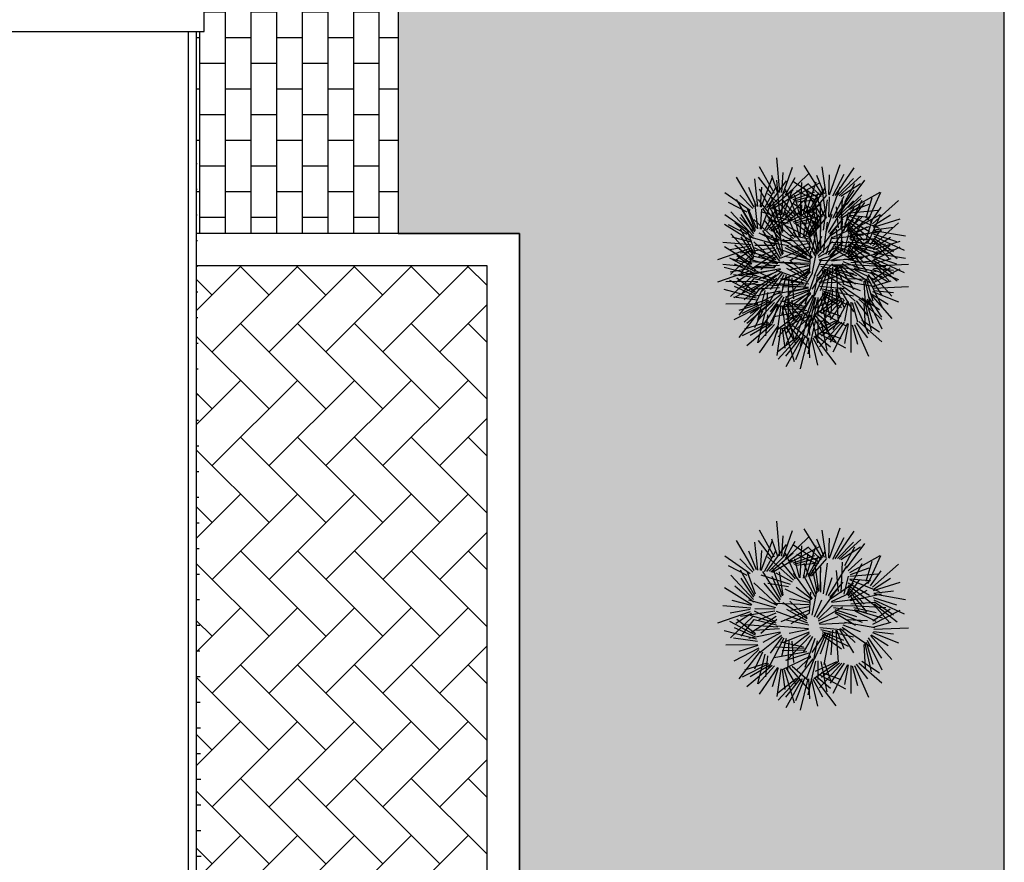
# Model space of a CAD drawing. Units: millimetres. Extents: x 124 to 230, y 139 to 224.
# Drawn here: x 162 to 164, y 201 to 203 of the extents above; entities that cross this region are included whole.
import ezdxf

# ---------------------------------------------------------------- set-up
doc = ezdxf.new("R2010")
doc.units = ezdxf.units.MM
for name, color, linetype in [('PAVIMENTAZIONI - flooring', 250, 'Continuous'), ('PROIEZIONI - projections', 145, 'Continuous'), ('TRATTEGGI_copertura', 35, 'Continuous'), ('VERDE_giardino', 104, 'Continuous')]:
    doc.layers.add(name, color=color, linetype=linetype)

msp = doc.modelspace()

# ---------------------------------------------------------------- hatches: boundary and pattern name
at = {"layer": 'PAVIMENTAZIONI - flooring', "linetype": 'Continuous', "lineweight": -3, "ltscale": 0.25}
h = msp.add_hatch(dxfattribs=at)
h.set_pattern_fill('BRICK', color=256, scale=0.01, angle=90, style=0)
h.set_pattern_definition([(90, (-158.41483, 10.47143), (-0.0635, 4e-18), []), (180, (-158.41483, 10.47143), (-2e-17, -0.127), [0.0635, -0.0635]), (180, (-158.41483, 10.53493), (-2e-17, -0.127), [-0.0635, 0.0635])])
h.paths.add_polyline_path([(158.9502, 206.7748), (158.3928, 206.7748), (158.3928, 202.7748), (162.3351, 202.7748), (162.3351, 202.5748), (162.3151, 202.5748), (162.3151, 202.0748), (162.8151, 202.0748), (162.8151, 203.4748), (158.9502, 203.4748)])
at = {"layer": 'PAVIMENTAZIONI - flooring', "lineweight": -3}
h = msp.add_hatch(dxfattribs=at)
h.set_pattern_fill('AR-HBONE', color=252, scale=0.00098, angle=90, style=0)
h.paths.add_polyline_path([(163.0351, 201.9948), (162.3151, 201.9948), (162.3151, 198.3948), (163.0351, 198.3948)])
at = {"layer": 'TRATTEGGI_copertura', "lineweight": -3}
h = msp.add_hatch(dxfattribs=at)
h.set_pattern_fill('ANSI31', color=256, scale=0.02, angle=45, style=0)
h.paths.add_polyline_path([(154.215, 200.8248), (155.015, 200.8248), (155.015, 199.8248), (154.215, 199.8248)], flags=16)
h.paths.add_polyline_path([(157.2401, 199.8248), (156.4401, 199.8248), (156.4401, 200.8248), (157.2401, 200.8248)], flags=16)
edge = h.paths.add_edge_path()
edge.add_line((147.7151, 197.4748), (161.8151, 197.4748))
edge.add_line((161.8151, 197.4748), (162.3151, 197.4748))
edge.add_line((162.2951, 202.5748), (162.2951, 197.4748))
edge.add_line((147.6951, 202.5748), (162.3351, 202.5748))
edge.add_line((147.7151, 202.5748), (147.7151, 197.4748))
h = msp.add_hatch(dxfattribs=at)
h.set_pattern_fill('ANSI31', color=256, scale=0.02, angle=315, style=0)
edge = h.paths.add_edge_path()
edge.add_line((160.0817, 192.1748), (160.0817, 190.2081))
edge.add_line((162.3751, 187.9201), (160.0817, 190.2081))
edge.add_line((162.3751, 192.4748), (162.3751, 187.9201))
edge.add_line((157.3953, 192.1748), (161.9651, 192.1748))
edge.add_line((161.9651, 192.3748), (161.9651, 192.1748))
edge.add_line((161.9351, 192.4548), (162.3751, 192.4548))
edge.add_line((162.3151, 202.5748), (162.3151, 198.3148))
at = {"layer": 'VERDE_giardino', "linetype": 'Continuous', "lineweight": -3, "ltscale": 0.25}
h = msp.add_hatch(color=254, dxfattribs=at)
h.paths.add_polyline_path([(161.6208, 205.4583), (161.6285, 205.4565), (161.6332, 205.4586)], flags=16)
h.paths.add_polyline_path([(161.2363, 204.5215), (161.2312, 204.5409), (161.2317, 204.5225)], flags=16)
h.paths.add_polyline_path([(161.2589, 206.1107), (161.2608, 206.1063), (161.2613, 206.1072)], flags=16)
h.paths.add_polyline_path([(161.6677, 206.1091), (161.6649, 206.1012), (161.6647, 206.1083)], flags=16)
h.paths.add_polyline_path([(160.6162, 206.1173), (160.6208, 205.887), (160.5981, 205.7401), (160.6917, 205.5529), (160.6208, 205.2985), (160.3099, 205.0552), (160.2587, 204.8601), (160.2503, 204.698), (160.3268, 204.5325), (160.8751, 204.4506), (160.8774, 204.4528), (160.9504, 204.2276), (160.9102, 204.1558), (160.8739, 204.2113), (160.9265, 204.3014), (160.8783, 204.4501), (160.312, 204.5348), (160.3113, 204.5331), (160.1, 204.6762), (160.0837, 204.6724), (160.0816, 204.6887), (160.1, 204.6762), (160.251, 204.711), (160.2587, 204.8601), (160.3104, 205.057), (160.3121, 205.0569), (160.6208, 205.2985), (160.6917, 205.5529), (160.5981, 205.7401), (160.6208, 205.887), (160.6164, 206.1063), (160.6152, 206.108)], flags=16)
h.paths.add_polyline_path([(164.3151, 210.7147), (158.3928, 210.7147), (158.3928, 206.7748), (158.9502, 206.7748), (158.9502, 203.4748), (162.8151, 203.4748), (162.8151, 202.0748), (163.1151, 202.0748), (163.1151, 198.3148), (162.8151, 198.3148), (162.8151, 192.4773), (164.3151, 192.4773)])

# ---------------------------------------------------------------- linework, layer by layer
at = {"layer": 'PROIEZIONI - projections', "linetype": 'Continuous', "lineweight": -3, "ltscale": 0.25}
for p, q in [((164.3151, 192.6773), (164.3151, 210.7147)), ((162.8151, 203.4748), (162.8151, 202.0748)), ((162.3351, 202.5748), (162.3351, 202.7748)), ((147.6951, 202.5748), (162.3351, 202.5748)), ((162.2951, 202.5748), (162.2951, 197.4748)), ((162.3151, 202.5748), (162.3151, 198.3148)), ((162.8151, 202.0748), (162.3151, 202.0748)), ((163.1151, 198.3148), (163.1151, 202.0748)), ((163.0351, 201.9948), (162.3151, 201.9948)), ((163.0351, 198.3948), (163.0351, 201.9948))]:
    msp.add_line(p, q, dxfattribs=at)
at = {"layer": 'PROIEZIONI - projections', "lineweight": -3}
msp.add_line((163.1151, 202.0748), (162.8151, 202.0748), dxfattribs=at)
at = {"layer": 'PROIEZIONI - projections', "linetype": 'Continuous', "lineweight": -3, "ltscale": 0.25}
for points in [[(158.3928, 210.7147), (158.3928, 206.7748), (158.9502, 206.7748), (158.9502, 203.4748), (162.8151, 203.4748), (162.8151, 202.0748)], [(162.8151, 202.0748), (163.1151, 202.0748), (163.1151, 198.3148), (162.8151, 198.3148), (162.8151, 192.4773), (164.3151, 192.4773), (164.3151, 210.7147)]]:
    msp.add_lwpolyline(points, dxfattribs=at)
at = {"layer": 'VERDE_giardino'}
for p, q in [((163.7464, 202.1734), (163.709, 202.2396)), ((163.7594, 202.1763), (163.7517, 202.2621)), ((163.7678, 202.1733), (163.7905, 202.2388)), ((163.8652, 202.1702), (163.8194, 202.2431)), ((163.874, 202.1713), (163.8646, 202.24)), ((163.8825, 202.1706), (163.9086, 202.2457)), ((163.6962, 202.1401), (163.6523, 202.2142)), ((163.7134, 202.1401), (163.7416, 202.2144)), ((163.7543, 202.1744), (163.7397, 202.218)), ((163.7648, 202.1757), (163.7681, 202.2254)), ((163.775, 202.1689), (163.8323, 202.2239)), ((163.8704, 202.172), (163.8507, 202.2179)), ((163.8806, 202.171), (163.8827, 202.2202)), ((163.8906, 202.1681), (163.9183, 202.2218)), ((163.8964, 202.1688), (163.9432, 202.237)), ((163.9067, 202.1678), (163.9602, 202.2164)), ((163.705, 202.141), (163.6974, 202.2099)), ((163.7385, 202.1725), (163.7068, 202.214)), ((163.7116, 202.1405), (163.7149, 202.1896)), ((163.7215, 202.1373), (163.7506, 202.1903)), ((163.7274, 202.1379), (163.7759, 202.2048)), ((163.7594, 202.1211), (163.7517, 202.2069)), ((163.7735, 202.17), (163.7977, 202.213)), ((163.7811, 202.1629), (163.8301, 202.1983)), ((163.7866, 202.161), (163.8592, 202.2005)), ((163.855, 202.1617), (163.7916, 202.2037)), ((163.8099, 202.1216), (163.8141, 202.2009)), ((163.8238, 202.1238), (163.8498, 202.2022)), ((163.8616, 202.1661), (163.8287, 202.1983)), ((163.8825, 202.1154), (163.9086, 202.1904)), ((163.9023, 202.1696), (163.9418, 202.2105)), ((163.9104, 202.167), (163.9595, 202.1984)), ((163.9204, 202.1525), (163.9454, 202.1984)), ((163.9244, 202.1457), (163.9698, 202.2067)), ((163.6857, 202.1319), (163.6235, 202.1756)), ((163.6924, 202.1361), (163.6605, 202.1692)), ((163.7014, 202.1418), (163.6829, 202.1882)), ((163.7464, 202.1182), (163.709, 202.1844)), ((163.7935, 202.1164), (163.7291, 202.1737)), ((163.7333, 202.1385), (163.7738, 202.1784)), ((163.7376, 202.1366), (163.7923, 202.1838)), ((163.7413, 202.1357), (163.7912, 202.1658)), ((163.7648, 202.1204), (163.7681, 202.1702)), ((163.7678, 202.1181), (163.7905, 202.1836)), ((163.8016, 202.1199), (163.7734, 202.1832)), ((163.775, 202.1137), (163.8323, 202.1687)), ((163.7922, 202.159), (163.846, 202.1775)), ((163.7953, 202.1553), (163.865, 202.1745)), ((163.8081, 202.1214), (163.7963, 202.1693)), ((163.8484, 202.1573), (163.8013, 202.1799)), ((163.8184, 202.1214), (163.83, 202.1807)), ((163.8652, 202.115), (163.8194, 202.1879)), ((163.8293, 202.1261), (163.8558, 202.1764)), ((163.834, 202.1256), (163.8718, 202.1873)), ((163.8378, 202.1259), (163.8762, 202.1698)), ((163.874, 202.1161), (163.8646, 202.1848)), ((163.8906, 202.1129), (163.9183, 202.1666)), ((163.8964, 202.1136), (163.9432, 202.1818)), ((163.9285, 202.1389), (163.9624, 202.1699)), ((163.9324, 202.135), (164.0076, 202.1769)), ((163.9785, 202.1075), (164.0095, 202.1769)), ((163.679, 202.1276), (163.6325, 202.1515)), ((163.6962, 202.0849), (163.6523, 202.159)), ((163.705, 202.0858), (163.6974, 202.1547)), ((163.7385, 202.1173), (163.7068, 202.1588)), ((163.7134, 202.0849), (163.7416, 202.1592)), ((163.7274, 202.0827), (163.7759, 202.1496)), ((163.7543, 202.1192), (163.7397, 202.1628)), ((163.7659, 202.0761), (163.7427, 202.1446)), ((163.7979, 202.1196), (163.7662, 202.1581)), ((163.7735, 202.1148), (163.7977, 202.1578)), ((163.7811, 202.1077), (163.8301, 202.1431)), ((163.7866, 202.1058), (163.8592, 202.1453)), ((163.855, 202.1065), (163.7916, 202.1485)), ((163.7983, 202.153), (163.8563, 202.1587)), ((163.8099, 202.0664), (163.8141, 202.1457)), ((163.8497, 202.0801), (163.8198, 202.1572)), ((163.8238, 202.0686), (163.8498, 202.147)), ((163.8616, 202.1109), (163.8287, 202.1431)), ((163.8524, 202.0854), (163.8409, 202.1411)), ((163.8564, 202.088), (163.8464, 202.1596)), ((163.8704, 202.1168), (163.8507, 202.1627)), ((163.8591, 202.0906), (163.8608, 202.1489)), ((163.8675, 202.0826), (163.8773, 202.1579)), ((163.8797, 202.0771), (163.9249, 202.1504)), ((163.8806, 202.1158), (163.8827, 202.165)), ((163.9023, 202.1144), (163.9418, 202.1553)), ((163.9067, 202.1126), (163.9602, 202.1612)), ((163.9104, 202.1118), (163.9595, 202.1432)), ((163.9116, 202.0848), (163.9148, 202.1608)), ((163.9204, 202.0973), (163.9454, 202.1432)), ((163.9242, 202.0804), (163.9629, 202.1574)), ((163.9244, 202.0905), (163.9698, 202.1515)), ((163.934, 202.1298), (163.9808, 202.147)), ((163.973, 202.1133), (163.9876, 202.1635)), ((163.9886, 202.0988), (164.0529, 202.1561)), ((163.6857, 202.0767), (163.6235, 202.1204)), ((163.6947, 202.0679), (163.6386, 202.1286)), ((163.698, 202.0777), (163.6624, 202.1406)), ((163.6953, 202.0738), (163.6641, 202.1214)), ((163.6995, 202.0811), (163.6798, 202.136)), ((163.7014, 202.0866), (163.6829, 202.133)), ((163.7116, 202.0853), (163.7149, 202.1344)), ((163.786, 202.1054), (163.7134, 202.1281)), ((163.7608, 202.0671), (163.7171, 202.1372)), ((163.7215, 202.0821), (163.7506, 202.1351)), ((163.7935, 202.0612), (163.7291, 202.1185)), ((163.7333, 202.0833), (163.7738, 202.1232)), ((163.7376, 202.0814), (163.7923, 202.1286)), ((163.7625, 202.0728), (163.7408, 202.1254)), ((163.7911, 202.1115), (163.7506, 202.1333)), ((163.768, 202.0792), (163.7589, 202.1367)), ((163.8016, 202.0647), (163.7734, 202.128)), ((163.7922, 202.1038), (163.846, 202.1223)), ((163.8403, 202.0696), (163.7932, 202.1335)), ((163.7953, 202.1001), (163.865, 202.1193)), ((163.8484, 202.1021), (163.8013, 202.1247)), ((163.847, 202.0749), (163.8183, 202.128)), ((163.8184, 202.0662), (163.83, 202.1255)), ((163.8293, 202.0709), (163.8558, 202.1212)), ((163.834, 202.0704), (163.8718, 202.1321)), ((163.8606, 202.0865), (163.8602, 202.1388)), ((163.8744, 202.0786), (163.8888, 202.1223)), ((163.9044, 202.0882), (163.8994, 202.1402)), ((163.9188, 202.0815), (163.9294, 202.1262)), ((163.9284, 202.077), (163.9575, 202.1175)), ((163.9297, 202.0735), (163.9836, 202.1171)), ((163.9319, 202.1177), (164.0055, 202.0877)), ((163.9324, 202.0798), (164.0076, 202.1217)), ((163.9324, 202.1196), (163.9814, 202.115)), ((163.933, 202.1261), (164.0021, 202.132)), ((163.9785, 202.0523), (164.0095, 202.1217)), ((163.9839, 202.1018), (164.0103, 202.1394)), ((163.9912, 202.0941), (164.0332, 202.121)), ((163.6899, 202.0547), (163.6225, 202.0968)), ((163.679, 202.0724), (163.6325, 202.0963)), ((163.6941, 202.062), (163.6479, 202.1009)), ((163.6924, 202.0809), (163.6605, 202.114)), ((163.7536, 202.055), (163.6953, 202.109)), ((163.7591, 202.0614), (163.721, 202.1083)), ((163.7809, 202.0993), (163.7294, 202.1079)), ((163.7413, 202.0805), (163.7912, 202.1106)), ((163.7979, 202.0644), (163.7662, 202.1029)), ((163.835, 202.063), (163.773, 202.094)), ((163.8081, 202.0662), (163.7963, 202.1141)), ((163.7983, 202.0978), (163.8563, 202.1035)), ((163.839, 202.0683), (163.7995, 202.0977)), ((163.8497, 202.0249), (163.8198, 202.102)), ((163.8378, 202.0707), (163.8762, 202.1146)), ((163.8391, 202.0297), (163.8545, 202.1042)), ((163.8564, 202.0328), (163.8464, 202.1044)), ((163.8507, 202.0234), (163.9014, 202.093)), ((163.8591, 202.0354), (163.8608, 202.0937)), ((163.8675, 202.0274), (163.8773, 202.1027)), ((163.8797, 202.0219), (163.9249, 202.0952)), ((163.8836, 202.0733), (163.9161, 202.1112)), ((163.8846, 202.0697), (163.942, 202.1084)), ((163.9116, 202.0296), (163.9148, 202.1056)), ((163.9242, 202.0252), (163.9629, 202.1022)), ((163.9278, 202.0937), (163.9736, 202.0377)), ((163.9285, 202.0837), (163.9624, 202.1147)), ((163.9289, 202.1098), (163.9811, 202.0793)), ((163.9294, 202.1039), (163.995, 202.0536)), ((163.9298, 202.098), (163.9686, 202.0564)), ((163.973, 202.0581), (163.9876, 202.1083)), ((163.9886, 202.0436), (164.0529, 202.1009)), ((163.9911, 202.0903), (164.0573, 202.111)), ((163.6947, 202.0127), (163.6386, 202.0734)), ((163.698, 202.0225), (163.6624, 202.0854)), ((163.6995, 202.0259), (163.6798, 202.0808)), ((163.7525, 202.0535), (163.7082, 202.075)), ((163.786, 202.0502), (163.7134, 202.0729)), ((163.7608, 202.0119), (163.7171, 202.082)), ((163.7625, 202.0176), (163.7408, 202.0702)), ((163.7659, 202.0209), (163.7427, 202.0894)), ((163.7911, 202.0563), (163.7506, 202.078)), ((163.768, 202.024), (163.7589, 202.0815)), ((163.8323, 202.0604), (163.7834, 202.0701)), ((163.8403, 202.0144), (163.7932, 202.0783)), ((163.847, 202.0196), (163.8183, 202.0728)), ((163.8325, 202.0342), (163.836, 202.0863)), ((163.8524, 202.0302), (163.8409, 202.0859)), ((163.8606, 202.0313), (163.8602, 202.0836)), ((163.8872, 202.0636), (163.9322, 202.0835)), ((163.8877, 202.0618), (163.9665, 202.0714)), ((163.9044, 202.033), (163.8994, 202.085)), ((163.9188, 202.0263), (163.9294, 202.071)), ((163.9269, 202.09), (163.9556, 202.0394)), ((163.9328, 202.0677), (163.976, 202.0914)), ((163.933, 202.0709), (164.0021, 202.0768)), ((163.9335, 202.0659), (164.0112, 202.0823)), ((163.934, 202.0746), (163.9808, 202.0918)), ((163.9839, 202.0466), (164.0103, 202.0842)), ((163.9906, 202.0735), (164.0482, 202.055)), ((163.9918, 202.0819), (164.0701, 202.0684)), ((163.9919, 202.0837), (164.0408, 202.0899)), ((163.9924, 202.0678), (164.0673, 202.0329)), ((163.6873, 202.0466), (163.6182, 202.0526)), ((163.6891, 202.053), (163.6415, 202.0658)), ((163.6941, 202.0068), (163.6479, 202.0457)), ((163.6953, 202.0186), (163.6641, 202.0662)), ((163.7495, 202.0476), (163.6828, 202.0664)), ((163.7536, 201.9998), (163.6953, 202.0538)), ((163.7474, 202.0445), (163.6975, 202.0448)), ((163.7591, 202.0062), (163.721, 202.0531)), ((163.7809, 202.0441), (163.7294, 202.0527)), ((163.831, 202.0551), (163.7449, 202.0584)), ((163.8272, 202.0202), (163.7667, 202.0598)), ((163.8265, 202.0155), (163.7771, 202.0435)), ((163.827, 202.0239), (163.7843, 202.0636)), ((163.8322, 202.0498), (163.7871, 202.0409)), ((163.8391, 201.9745), (163.8545, 202.049)), ((163.8456, 202.0253), (163.8633, 202.0677)), ((163.8544, 202.0193), (163.8896, 202.0546)), ((163.8551, 202.0156), (163.9153, 202.0499)), ((163.8744, 202.0234), (163.8888, 202.067)), ((163.8836, 202.0181), (163.9161, 202.056)), ((163.8846, 202.0145), (163.942, 202.0532)), ((163.8889, 202.0534), (163.9494, 202.0522)), ((163.8922, 202.0485), (163.974, 202.0365)), ((163.8955, 202.0435), (163.9496, 202.0261)), ((163.9284, 202.0218), (163.9575, 202.0623)), ((163.9289, 202.0546), (163.9811, 202.0241)), ((163.9294, 202.0487), (163.995, 201.9984)), ((163.9297, 202.0183), (163.9836, 202.0619)), ((163.9319, 202.0625), (164.0055, 202.0325)), ((163.9324, 202.0644), (163.9814, 202.0598)), ((163.9355, 202.0577), (163.9958, 202.0618)), ((163.9392, 202.053), (164.0216, 202.0483)), ((163.9428, 202.0484), (163.9983, 202.0357)), ((163.9436, 202.0437), (164.0129, 202.0231)), ((163.9893, 202.0154), (164.0322, 202.0453)), ((163.9911, 202.0351), (164.0573, 202.0558)), ((163.9912, 202.0389), (164.0332, 202.0658)), ((163.9929, 202.0537), (164.032, 202.0105)), ((163.993, 202.0575), (164.0498, 202.0128)), ((163.9941, 202.0621), (164.0409, 202.0299)), ((163.6864, 202.0377), (163.6051, 202.0092)), ((163.6899, 201.9995), (163.6225, 202.0416)), ((163.6858, 202.0432), (163.6367, 202.0342)), ((163.6924, 202.0259), (163.6374, 201.9734)), ((163.6896, 202.0333), (163.6509, 202.0084)), ((163.6989, 201.9834), (163.6527, 202.019)), ((163.7471, 202.039), (163.6619, 202.0262)), ((163.7503, 202.0095), (163.6812, 202.0306)), ((163.7507, 202.0262), (163.6869, 201.985)), ((163.7491, 202.013), (163.697, 202.0392)), ((163.7493, 202.034), (163.7067, 202.0169)), ((163.7525, 201.9983), (163.7082, 202.0198)), ((163.8287, 202.01), (163.7511, 202.0382)), ((163.8322, 202.0419), (163.7617, 202.0133)), ((163.835, 202.0078), (163.773, 202.0388)), ((163.8321, 202.0339), (163.7869, 202.0078)), ((163.839, 202.0131), (163.7995, 202.0425)), ((163.8325, 201.979), (163.836, 202.0311)), ((163.8507, 201.9682), (163.9014, 202.0378)), ((163.8572, 202.0093), (163.9037, 202.0258)), ((163.8872, 202.0084), (163.9322, 202.0283)), ((163.8958, 202.0388), (163.963, 202.0123)), ((163.8968, 202.0351), (163.9466, 202.0049)), ((163.9269, 202.0348), (163.9556, 201.9841)), ((163.9278, 202.0385), (163.9736, 201.9825)), ((163.9298, 202.0428), (163.9686, 202.0012)), ((163.9328, 202.0125), (163.976, 202.0362)), ((163.9335, 202.0107), (164.0112, 202.0271)), ((163.9448, 202.0401), (163.9971, 202.0144)), ((163.9899, 202.0075), (164.0577, 202.0419)), ((163.9918, 202.0267), (164.0701, 202.0132)), ((163.9919, 202.0285), (164.0408, 202.0347)), ((163.6873, 201.9914), (163.6182, 201.9974)), ((163.6994, 201.9797), (163.6355, 202.0136)), ((163.6891, 201.9978), (163.6415, 202.0106)), ((163.6992, 201.975), (163.6473, 201.9983)), ((163.6953, 202.0184), (163.6628, 201.9775)), ((163.7546, 202.0001), (163.6722, 202.0055)), ((163.7495, 201.9924), (163.6828, 202.0112)), ((163.751, 202.0047), (163.6956, 202.0178)), ((163.7583, 201.9954), (163.6979, 201.9918)), ((163.7522, 202.0184), (163.7126, 201.9843)), ((163.831, 201.9999), (163.7449, 202.0032)), ((163.8305, 201.996), (163.7513, 202.0026)), ((163.8272, 201.965), (163.7667, 202.0046)), ((163.8309, 202.0045), (163.772, 202.0179)), ((163.8323, 202.0052), (163.7834, 202.0149)), ((163.827, 201.9687), (163.7843, 202.0084)), ((163.8456, 201.9701), (163.8633, 202.0125)), ((163.8544, 201.9641), (163.8896, 201.9994)), ((163.8551, 201.9604), (163.9153, 201.9947)), ((163.8576, 202.0075), (163.9369, 202.0111)), ((163.8582, 201.999), (163.9184, 201.9933)), ((163.8877, 202.0066), (163.9665, 202.0162)), ((163.8889, 201.9982), (163.9494, 201.997)), ((163.906, 201.9954), (163.9419, 201.9362)), ((163.9096, 201.9962), (163.9459, 201.9619)), ((163.9136, 202), (163.9847, 201.9512)), ((163.9154, 202.0051), (163.9583, 201.9886)), ((163.9196, 202.0118), (163.9945, 201.9984)), ((163.9239, 202.0185), (163.9761, 202.0165)), ((163.9355, 202.0025), (163.9958, 202.0065)), ((163.9392, 201.9978), (164.0216, 201.9931)), ((163.9906, 202.0183), (164.0482, 201.9998)), ((163.9906, 201.9996), (164.0348, 202.0123)), ((163.9923, 201.9944), (164.0783, 201.9984)), ((163.9924, 202.0126), (164.0673, 201.9777)), ((163.9929, 201.9985), (164.032, 201.9553)), ((163.993, 202.0023), (164.0498, 201.9576)), ((163.9941, 202.0069), (164.0409, 201.9747)), ((163.6864, 201.9825), (163.6051, 201.954)), ((163.7019, 201.9697), (163.622, 201.9907)), ((163.6858, 201.988), (163.6367, 201.979)), ((163.6924, 201.9707), (163.6374, 201.9182)), ((163.7046, 201.9644), (163.6447, 201.9723)), ((163.6896, 201.9781), (163.6509, 201.9532)), ((163.7471, 201.9838), (163.6619, 201.971)), ((163.7503, 201.9543), (163.6812, 201.9754)), ((163.7602, 201.9871), (163.6824, 201.9713)), ((163.7507, 201.971), (163.6869, 201.9298)), ((163.7491, 201.9578), (163.697, 201.984)), ((163.7474, 201.9893), (163.6975, 201.9896)), ((163.7493, 201.9788), (163.7067, 201.9617)), ((163.7639, 201.9795), (163.7097, 201.9364)), ((163.7609, 201.9854), (163.7175, 201.962)), ((163.7694, 201.9725), (163.7301, 201.8959)), ((163.7652, 201.976), (163.7358, 201.9357)), ((163.8287, 201.9548), (163.7511, 201.983)), ((163.8322, 201.9867), (163.7617, 201.9581)), ((163.7748, 201.9714), (163.7638, 201.9268)), ((163.8319, 201.9876), (163.7678, 201.9613)), ((163.8352, 201.9794), (163.776, 201.9168)), ((163.8265, 201.9603), (163.7771, 201.9883)), ((163.8306, 201.9941), (163.7824, 201.9838)), ((163.8321, 201.9787), (163.7869, 201.9526)), ((163.8322, 201.9946), (163.7871, 201.9857)), ((163.8321, 201.9839), (163.7926, 201.9534)), ((163.8401, 201.9768), (163.817, 201.937)), ((163.846, 201.9716), (163.8211, 201.8997)), ((163.8709, 201.9849), (163.8383, 201.9366)), ((163.8745, 201.9857), (163.8448, 201.9198)), ((163.8572, 201.9541), (163.9037, 201.9706)), ((163.8793, 201.9858), (163.8593, 201.9325)), ((163.8611, 201.9939), (163.9417, 201.9758)), ((163.8639, 201.9839), (163.929, 201.9524)), ((163.864, 201.9887), (163.9167, 201.9672)), ((163.8646, 201.9802), (163.912, 201.9463)), ((163.8844, 201.9888), (163.8686, 201.9077)), ((163.8895, 201.9918), (163.8854, 201.9315)), ((163.8922, 201.9933), (163.974, 201.9813)), ((163.8955, 201.9883), (163.9496, 201.9709)), ((163.8958, 201.9836), (163.963, 201.9571)), ((163.8968, 201.9799), (163.9466, 201.9497)), ((163.8979, 201.9927), (163.9037, 201.9135)), ((163.8998, 201.9931), (163.9175, 201.9471)), ((163.9428, 201.9932), (163.9983, 201.9805)), ((163.9436, 201.9885), (164.0129, 201.9679)), ((163.9448, 201.9849), (163.9971, 201.9592)), ((163.978, 201.9734), (164.0111, 201.9228)), ((163.9842, 201.9792), (164.0366, 201.9194)), ((163.9854, 201.9806), (164.0272, 201.9546)), ((163.9889, 201.9862), (164.0533, 201.9606)), ((163.9893, 201.9602), (164.0322, 201.9901)), ((163.9899, 201.9523), (164.0577, 201.9867)), ((163.9914, 201.989), (164.041, 201.9835)), ((163.7049, 201.9559), (163.6255, 201.9552)), ((163.6994, 201.9245), (163.6355, 201.9584)), ((163.7071, 201.9477), (163.6457, 201.9156)), ((163.6989, 201.9282), (163.6527, 201.9638)), ((163.7052, 201.9541), (163.6582, 201.9393)), ((163.6953, 201.9632), (163.6628, 201.9223)), ((163.7546, 201.9449), (163.6722, 201.9503)), ((163.751, 201.9495), (163.6956, 201.9626)), ((163.7522, 201.9632), (163.7126, 201.9291)), ((163.8201, 201.9468), (163.7479, 201.9502)), ((163.8305, 201.9408), (163.7513, 201.9474)), ((163.8181, 201.9499), (163.7611, 201.9624)), ((163.8309, 201.9493), (163.772, 201.9627)), ((163.7819, 201.968), (163.7781, 201.8921)), ((163.7891, 201.9646), (163.7937, 201.9126)), ((163.8519, 201.9663), (163.8418, 201.915)), ((163.8576, 201.9523), (163.9369, 201.9559)), ((163.9154, 201.9499), (163.9583, 201.9334)), ((163.9196, 201.9566), (163.9945, 201.9432)), ((163.9239, 201.9633), (163.9761, 201.9613)), ((163.9673, 201.9566), (163.9704, 201.8984)), ((163.9697, 201.9594), (163.9858, 201.889)), ((163.9735, 201.9624), (163.9896, 201.9079)), ((163.9757, 201.9679), (164.012, 201.8936)), ((163.9906, 201.9444), (164.0348, 201.9571)), ((163.7019, 201.9145), (163.622, 201.9355)), ((163.6992, 201.9198), (163.6473, 201.9431)), ((163.7112, 201.9398), (163.658, 201.872)), ((163.7077, 201.944), (163.6712, 201.9101)), ((163.7602, 201.9319), (163.6824, 201.9161)), ((163.7162, 201.9378), (163.697, 201.896)), ((163.7583, 201.9402), (163.6979, 201.9366)), ((163.7226, 201.9331), (163.7045, 201.8592)), ((163.7639, 201.9243), (163.7097, 201.8811)), ((163.7609, 201.9302), (163.7175, 201.9068)), ((163.729, 201.9284), (163.7237, 201.8764)), ((163.8267, 201.9388), (163.7454, 201.9237)), ((163.8353, 201.9276), (163.7637, 201.8931)), ((163.822, 201.9424), (163.7651, 201.9414)), ((163.8319, 201.9324), (163.7678, 201.9061)), ((163.8314, 201.9352), (163.7738, 201.9168)), ((163.8352, 201.9242), (163.776, 201.8616)), ((163.8306, 201.9389), (163.7824, 201.9286)), ((163.8321, 201.9287), (163.7926, 201.8982)), ((163.8363, 201.9261), (163.8001, 201.8927)), ((163.8401, 201.9216), (163.817, 201.8818)), ((163.8709, 201.9297), (163.8383, 201.8814)), ((163.8745, 201.9305), (163.8448, 201.8646)), ((163.8582, 201.9438), (163.9184, 201.9381)), ((163.8793, 201.9306), (163.8593, 201.8773)), ((163.8611, 201.9387), (163.9417, 201.9206)), ((163.8639, 201.9287), (163.929, 201.8972)), ((163.864, 201.9335), (163.9167, 201.912)), ((163.8646, 201.925), (163.912, 201.8911)), ((163.8844, 201.9336), (163.8686, 201.8525)), ((163.8895, 201.9366), (163.8854, 201.8763)), ((163.8979, 201.9375), (163.9037, 201.8583)), ((163.8998, 201.9379), (163.9175, 201.8919)), ((163.906, 201.9402), (163.9419, 201.881)), ((163.9096, 201.941), (163.9459, 201.9067)), ((163.9136, 201.9448), (163.9847, 201.896)), ((163.9842, 201.924), (164.0366, 201.8642)), ((163.9854, 201.9254), (164.0272, 201.8994)), ((163.9889, 201.931), (164.0533, 201.9054)), ((163.9914, 201.9338), (164.041, 201.9283)), ((163.9923, 201.9392), (164.0783, 201.9432)), ((163.7049, 201.9007), (163.6255, 201.9)), ((163.7046, 201.9092), (163.6447, 201.9171)), ((163.7052, 201.8989), (163.6582, 201.8841)), ((163.7311, 201.9087), (163.6666, 201.8761)), ((163.7277, 201.9104), (163.672, 201.8932)), ((163.7407, 201.9049), (163.6775, 201.8518)), ((163.7348, 201.9058), (163.6858, 201.8769)), ((163.7466, 201.9041), (163.7055, 201.8597)), ((163.7537, 201.8995), (163.7084, 201.8342)), ((163.7694, 201.9173), (163.7301, 201.8407)), ((163.7652, 201.9208), (163.7358, 201.8805)), ((163.7554, 201.8987), (163.7403, 201.8517)), ((163.8181, 201.8947), (163.7611, 201.9072)), ((163.7748, 201.9162), (163.7638, 201.8716)), ((163.775, 201.8982), (163.7981, 201.8584)), ((163.7819, 201.9128), (163.7781, 201.8369)), ((163.7826, 201.9007), (163.8324, 201.8433)), ((163.7891, 201.9094), (163.7937, 201.8574)), ((163.7901, 201.9033), (163.8295, 201.8689)), ((163.8408, 201.9212), (163.7989, 201.8659)), ((163.846, 201.9164), (163.8211, 201.8445)), ((163.8428, 201.9181), (163.8243, 201.8718)), ((163.8478, 201.9157), (163.8286, 201.8318)), ((163.8519, 201.9111), (163.8418, 201.8598)), ((163.9031, 201.9128), (163.8435, 201.8719)), ((163.8996, 201.914), (163.8466, 201.8896)), ((163.8532, 201.916), (163.8537, 201.87)), ((163.9131, 201.9103), (163.8575, 201.8492)), ((163.861, 201.9145), (163.8761, 201.84)), ((163.9072, 201.9104), (163.8625, 201.8753)), ((163.8688, 201.913), (163.8862, 201.8637)), ((163.9191, 201.9103), (163.8843, 201.8608)), ((163.9267, 201.9066), (163.8906, 201.8359)), ((163.9285, 201.906), (163.9198, 201.8575)), ((163.935, 201.9048), (163.935, 201.8355)), ((163.9386, 201.9036), (163.9517, 201.8555)), ((163.9439, 201.9047), (163.9793, 201.8262)), ((163.9481, 201.9082), (163.9762, 201.8718)), ((163.9552, 201.9117), (164.0122, 201.8614)), ((163.9624, 201.9152), (164.0059, 201.8864)), ((163.9673, 201.9014), (163.9704, 201.8432)), ((163.9697, 201.9042), (163.9858, 201.8338)), ((163.9735, 201.9072), (163.9896, 201.8527)), ((163.9757, 201.9127), (164.012, 201.8384)), ((163.978, 201.9182), (164.0111, 201.8676)), ((163.7071, 201.8925), (163.6457, 201.8604)), ((163.7112, 201.8846), (163.658, 201.8168)), ((163.7077, 201.8888), (163.6712, 201.8549)), ((163.7162, 201.8826), (163.697, 201.8408)), ((163.7226, 201.8779), (163.7045, 201.804)), ((163.729, 201.8732), (163.7237, 201.8212)), ((163.8267, 201.8836), (163.7454, 201.8685)), ((163.8201, 201.8916), (163.7479, 201.895)), ((163.7616, 201.8966), (163.7524, 201.8279)), ((163.765, 201.8949), (163.7717, 201.8455)), ((163.822, 201.8872), (163.7651, 201.8862)), ((163.7704, 201.8953), (163.7951, 201.8128)), ((163.8314, 201.88), (163.7738, 201.8616)), ((163.8205, 201.8733), (163.798, 201.8172)), ((163.846, 201.8736), (163.8984, 201.8052)), ((163.8492, 201.878), (163.8849, 201.8489)), ((163.8554, 201.883), (163.9224, 201.8471)), ((163.8615, 201.888), (163.9105, 201.8699)), ((163.7311, 201.8535), (163.6666, 201.8209)), ((163.7277, 201.8552), (163.672, 201.838)), ((163.7407, 201.8497), (163.6775, 201.7966)), ((163.7348, 201.8506), (163.6858, 201.8217)), ((163.7466, 201.8489), (163.7055, 201.8045)), ((163.8007, 201.8725), (163.7547, 201.8366)), ((163.8044, 201.8721), (163.7557, 201.8187)), ((163.8353, 201.8724), (163.7637, 201.8379)), ((163.809, 201.8707), (163.7734, 201.8263)), ((163.8147, 201.872), (163.7746, 201.7998)), ((163.8408, 201.866), (163.7989, 201.8107)), ((163.8363, 201.8709), (163.8001, 201.8375)), ((163.8288, 201.8715), (163.8098, 201.7944)), ((163.8428, 201.8629), (163.8243, 201.8165)), ((163.8478, 201.8605), (163.8286, 201.7766)), ((163.8307, 201.8714), (163.8333, 201.8221)), ((163.8373, 201.8716), (163.8531, 201.8041)), ((163.841, 201.8713), (163.8649, 201.8274)), ((163.9031, 201.8576), (163.8435, 201.8167)), ((163.8996, 201.8588), (163.8466, 201.8344)), ((163.8532, 201.8608), (163.8537, 201.8148)), ((163.9131, 201.8551), (163.8575, 201.794)), ((163.861, 201.8593), (163.8761, 201.7848)), ((163.9072, 201.8552), (163.8625, 201.8201)), ((163.8688, 201.8578), (163.8862, 201.8085)), ((163.9191, 201.8551), (163.8843, 201.8056)), ((163.9267, 201.8514), (163.8906, 201.7807)), ((163.9285, 201.8508), (163.9198, 201.8023)), ((163.935, 201.8496), (163.935, 201.7803)), ((163.9439, 201.8495), (163.9793, 201.771)), ((163.9481, 201.853), (163.9762, 201.8166)), ((163.9552, 201.8565), (164.0122, 201.8062)), ((163.9624, 201.86), (164.0059, 201.8312)), ((163.7537, 201.8443), (163.7084, 201.779)), ((163.7554, 201.8435), (163.7403, 201.7965)), ((163.7616, 201.8414), (163.7524, 201.7727)), ((163.765, 201.8397), (163.7717, 201.7903)), ((163.7704, 201.8401), (163.7951, 201.7576)), ((163.775, 201.843), (163.7981, 201.8032)), ((163.7826, 201.8455), (163.8324, 201.7881)), ((163.7901, 201.8481), (163.8295, 201.8137)), ((163.8554, 201.8278), (163.9224, 201.7919)), ((163.8615, 201.8328), (163.9105, 201.8147)), ((163.9386, 201.8484), (163.9517, 201.8003)), ((163.8007, 201.8173), (163.7547, 201.7814)), ((163.8044, 201.8169), (163.7557, 201.7635)), ((163.809, 201.8155), (163.7734, 201.7711)), ((163.8147, 201.8168), (163.7746, 201.7446)), ((163.8205, 201.8181), (163.798, 201.762)), ((163.8288, 201.8163), (163.8098, 201.7392)), ((163.8307, 201.8161), (163.8333, 201.7669)), ((163.8373, 201.8164), (163.8531, 201.7489)), ((163.841, 201.816), (163.8649, 201.7722)), ((163.846, 201.8184), (163.8984, 201.75)), ((163.8492, 201.8228), (163.8849, 201.7937)), ((163.7594, 201.2766), (163.7517, 201.3624)), ((163.7464, 201.2736), (163.709, 201.3398)), ((163.7678, 201.2736), (163.7905, 201.3391)), ((163.8652, 201.2704), (163.8194, 201.3434)), ((163.874, 201.2715), (163.8646, 201.3402)), ((163.8825, 201.2708), (163.9086, 201.3459)), ((163.8964, 201.2691), (163.9432, 201.3372)), ((163.6962, 201.2403), (163.6523, 201.3145)), ((163.7385, 201.2727), (163.7068, 201.3142)), ((163.7134, 201.2403), (163.7416, 201.3146)), ((163.7543, 201.2746), (163.7397, 201.3182)), ((163.7648, 201.2759), (163.7681, 201.3257)), ((163.7735, 201.2703), (163.7977, 201.3132)), ((163.775, 201.2691), (163.8323, 201.3241)), ((163.8704, 201.2723), (163.8507, 201.3181)), ((163.8806, 201.2712), (163.8827, 201.3204)), ((163.8906, 201.2683), (163.9183, 201.322)), ((163.9067, 201.268), (163.9602, 201.3167)), ((163.7014, 201.242), (163.6829, 201.2884)), ((163.705, 201.2412), (163.6974, 201.3101)), ((163.7116, 201.2407), (163.7149, 201.2899)), ((163.7215, 201.2375), (163.7506, 201.2905)), ((163.7274, 201.2381), (163.7759, 201.305)), ((163.7811, 201.2632), (163.8301, 201.2985)), ((163.7866, 201.2612), (163.8592, 201.3007)), ((163.855, 201.2619), (163.7916, 201.3039)), ((163.8099, 201.2218), (163.8141, 201.3012)), ((163.8238, 201.224), (163.8498, 201.3025)), ((163.8616, 201.2664), (163.8287, 201.2986)), ((163.9023, 201.2698), (163.9418, 201.3107)), ((163.9104, 201.2673), (163.9595, 201.2987)), ((163.9204, 201.2527), (163.9454, 201.2986)), ((163.9244, 201.2459), (163.9698, 201.307)), ((163.6857, 201.2321), (163.6235, 201.2758)), ((163.6924, 201.2364), (163.6605, 201.2695)), ((163.7935, 201.2166), (163.7291, 201.2739)), ((163.7333, 201.2387), (163.7738, 201.2786)), ((163.7376, 201.2368), (163.7923, 201.284)), ((163.7413, 201.236), (163.7912, 201.2661)), ((163.8016, 201.2201), (163.7734, 201.2835)), ((163.7922, 201.2592), (163.846, 201.2777)), ((163.7953, 201.2556), (163.865, 201.2747)), ((163.8081, 201.2217), (163.7963, 201.2695)), ((163.8484, 201.2575), (163.8013, 201.2801)), ((163.8184, 201.2216), (163.83, 201.281)), ((163.8293, 201.2264), (163.8558, 201.2767)), ((163.834, 201.2258), (163.8718, 201.2875)), ((163.8378, 201.2262), (163.8762, 201.27)), ((163.9285, 201.2391), (163.9624, 201.2702)), ((163.9324, 201.2352), (164.0076, 201.2772)), ((163.973, 201.2135), (163.9876, 201.2637)), ((163.9785, 201.2078), (164.0095, 201.2772)), ((163.679, 201.2279), (163.6325, 201.2517)), ((163.698, 201.1779), (163.6624, 201.2408)), ((163.7659, 201.1763), (163.7427, 201.2448)), ((163.7979, 201.2198), (163.7662, 201.2584)), ((163.7983, 201.2533), (163.8563, 201.259)), ((163.8497, 201.1804), (163.8198, 201.2574)), ((163.8524, 201.1856), (163.8409, 201.2413)), ((163.8564, 201.1883), (163.8464, 201.2598)), ((163.8591, 201.1909), (163.8608, 201.2491)), ((163.8675, 201.1828), (163.8773, 201.2582)), ((163.8797, 201.1773), (163.9249, 201.2506)), ((163.9044, 201.1884), (163.8994, 201.2404)), ((163.9116, 201.1851), (163.9148, 201.261)), ((163.9242, 201.1807), (163.9629, 201.2576)), ((163.934, 201.23), (163.9808, 201.2472)), ((163.9839, 201.202), (164.0103, 201.2397)), ((163.9886, 201.1991), (164.0529, 201.2563)), ((163.6947, 201.1681), (163.6386, 201.2288)), ((163.6953, 201.174), (163.6641, 201.2216)), ((163.6995, 201.1813), (163.6798, 201.2362)), ((163.786, 201.2056), (163.7134, 201.2283)), ((163.7608, 201.1673), (163.7171, 201.2374)), ((163.7625, 201.173), (163.7408, 201.2256)), ((163.7911, 201.2117), (163.7506, 201.2335)), ((163.768, 201.1794), (163.7589, 201.237)), ((163.8403, 201.1698), (163.7932, 201.2338)), ((163.847, 201.1751), (163.8183, 201.2283)), ((163.8606, 201.1868), (163.8602, 201.239)), ((163.8744, 201.1788), (163.8888, 201.2225)), ((163.9188, 201.1817), (163.9294, 201.2265)), ((163.9284, 201.1772), (163.9575, 201.2178)), ((163.9297, 201.1737), (163.9836, 201.2173)), ((163.9319, 201.218), (164.0055, 201.1879)), ((163.9324, 201.2198), (163.9814, 201.2152)), ((163.933, 201.2264), (164.0021, 201.2322)), ((163.9912, 201.1943), (164.0332, 201.2212)), ((163.6899, 201.1549), (163.6225, 201.1971)), ((163.6941, 201.1622), (163.6479, 201.2012)), ((163.7536, 201.1552), (163.6953, 201.2093)), ((163.7591, 201.1616), (163.721, 201.2085)), ((163.7809, 201.1995), (163.7294, 201.2081)), ((163.835, 201.1633), (163.773, 201.1942)), ((163.839, 201.1685), (163.7995, 201.198)), ((163.8391, 201.13), (163.8545, 201.2044)), ((163.8507, 201.1236), (163.9014, 201.1933)), ((163.8836, 201.1735), (163.9161, 201.2114)), ((163.8846, 201.1699), (163.942, 201.2087)), ((163.9278, 201.1939), (163.9736, 201.138)), ((163.9289, 201.21), (163.9811, 201.1795)), ((163.9294, 201.2041), (163.995, 201.1538)), ((163.9298, 201.1982), (163.9686, 201.1566)), ((163.9328, 201.1679), (163.976, 201.1916)), ((163.9911, 201.1906), (164.0573, 201.2112)), ((163.7495, 201.1478), (163.6828, 201.1666)), ((163.7525, 201.1537), (163.7082, 201.1753)), ((163.8323, 201.1606), (163.7834, 201.1703)), ((163.8325, 201.1344), (163.836, 201.1866)), ((163.8456, 201.1255), (163.8633, 201.1679)), ((163.8872, 201.1638), (163.9322, 201.1837)), ((163.8877, 201.162), (163.9665, 201.1716)), ((163.9269, 201.1903), (163.9556, 201.1396)), ((163.9335, 201.1661), (164.0112, 201.1826)), ((163.9906, 201.1737), (164.0482, 201.1552)), ((163.9918, 201.1821), (164.0701, 201.1687)), ((163.9919, 201.184), (164.0408, 201.1901)), ((163.9924, 201.168), (164.0673, 201.1332)), ((163.6873, 201.1468), (163.6182, 201.1528)), ((163.6858, 201.1434), (163.6367, 201.1344)), ((163.6891, 201.1532), (163.6415, 201.1661)), ((163.7474, 201.1447), (163.6975, 201.1451)), ((163.831, 201.1553), (163.7449, 201.1587)), ((163.8322, 201.1421), (163.7617, 201.1135)), ((163.8272, 201.1204), (163.7667, 201.16)), ((163.8265, 201.1157), (163.7771, 201.1437)), ((163.827, 201.1242), (163.7843, 201.1639)), ((163.8322, 201.15), (163.7871, 201.1411)), ((163.8544, 201.1195), (163.8896, 201.1548)), ((163.8551, 201.1158), (163.9153, 201.1501)), ((163.8889, 201.1536), (163.9494, 201.1525)), ((163.8922, 201.1487), (163.974, 201.1368)), ((163.8955, 201.1438), (163.9496, 201.1263)), ((163.9355, 201.1579), (163.9958, 201.162)), ((163.9392, 201.1533), (164.0216, 201.1485)), ((163.9428, 201.1486), (163.9983, 201.136)), ((163.9436, 201.1439), (164.0129, 201.1234)), ((163.9893, 201.1156), (164.0322, 201.1455)), ((163.9899, 201.1077), (164.0577, 201.1422)), ((163.9929, 201.154), (164.032, 201.1107)), ((163.993, 201.1577), (164.0498, 201.113)), ((163.9941, 201.1624), (164.0409, 201.1301)), ((163.6864, 201.138), (163.6051, 201.1095)), ((163.6924, 201.1261), (163.6374, 201.0737)), ((163.6896, 201.1335), (163.6509, 201.1087)), ((163.6989, 201.0837), (163.6527, 201.1193)), ((163.7471, 201.1393), (163.6619, 201.1265)), ((163.6953, 201.1187), (163.6628, 201.0778)), ((163.7503, 201.1097), (163.6812, 201.1308)), ((163.7507, 201.1265), (163.6869, 201.0852)), ((163.751, 201.105), (163.6956, 201.1181)), ((163.7491, 201.1132), (163.697, 201.1394)), ((163.7493, 201.1343), (163.7067, 201.1171)), ((163.7522, 201.1186), (163.7126, 201.0845)), ((163.8287, 201.1102), (163.7511, 201.1385)), ((163.8309, 201.1047), (163.772, 201.1181)), ((163.8321, 201.1341), (163.7869, 201.108)), ((163.8572, 201.1096), (163.9037, 201.126)), ((163.8958, 201.139), (163.963, 201.1125)), ((163.8968, 201.1354), (163.9466, 201.1052)), ((163.9239, 201.1187), (163.9761, 201.1167)), ((163.9448, 201.1404), (163.9971, 201.1146)), ((163.6994, 201.08), (163.6355, 201.1138)), ((163.6992, 201.0752), (163.6473, 201.0985)), ((163.7546, 201.1003), (163.6722, 201.1057)), ((163.7583, 201.0956), (163.6979, 201.092)), ((163.8305, 201.0962), (163.7513, 201.1028)), ((163.8306, 201.0944), (163.7824, 201.084)), ((163.8576, 201.1077), (163.9369, 201.1113)), ((163.8582, 201.0993), (163.9184, 201.0935)), ((163.8611, 201.0941), (163.9417, 201.076)), ((163.8998, 201.0933), (163.9175, 201.0474)), ((163.906, 201.0957), (163.9419, 201.0364)), ((163.9096, 201.0964), (163.9459, 201.0622)), ((163.9136, 201.1002), (163.9847, 201.0515)), ((163.9154, 201.1054), (163.9583, 201.0888)), ((163.9196, 201.1121), (163.9945, 201.0987)), ((163.9906, 201.0998), (164.0348, 201.1125)), ((163.9923, 201.0946), (164.0783, 201.0986)), ((163.7019, 201.0699), (163.622, 201.0909)), ((163.7046, 201.0646), (163.6447, 201.0726)), ((163.7602, 201.0874), (163.6824, 201.0716)), ((163.7639, 201.0797), (163.7097, 201.0366)), ((163.7609, 201.0856), (163.7175, 201.0622)), ((163.7694, 201.0727), (163.7301, 200.9961)), ((163.7652, 201.0762), (163.7358, 201.0359)), ((163.7748, 201.0717), (163.7638, 201.027)), ((163.8319, 201.0879), (163.7678, 201.0616)), ((163.8352, 201.0796), (163.776, 201.017)), ((163.8321, 201.0841), (163.7926, 201.0537)), ((163.8401, 201.0771), (163.817, 201.0373)), ((163.846, 201.0718), (163.8211, 201)), ((163.8709, 201.0851), (163.8383, 201.0368)), ((163.8745, 201.0859), (163.8448, 201.02)), ((163.8793, 201.086), (163.8593, 201.0328)), ((163.8639, 201.0842), (163.929, 201.0526)), ((163.864, 201.0889), (163.9167, 201.0675)), ((163.8646, 201.0805), (163.912, 201.0466)), ((163.8844, 201.089), (163.8686, 201.0079)), ((163.8895, 201.0921), (163.8854, 201.0317)), ((163.8979, 201.0929), (163.9037, 201.0137)), ((163.978, 201.0736), (164.0111, 201.023)), ((163.9842, 201.0794), (164.0366, 201.0197)), ((163.9854, 201.0808), (164.0272, 201.0548)), ((163.9889, 201.0864), (164.0533, 201.0608)), ((163.9914, 201.0892), (164.041, 201.0838)), ((163.7049, 201.0562), (163.6255, 201.0554)), ((163.7071, 201.048), (163.6457, 201.0159)), ((163.7052, 201.0543), (163.6582, 201.0396)), ((163.7077, 201.0443), (163.6712, 201.0103)), ((163.8201, 201.0471), (163.7479, 201.0504)), ((163.8181, 201.0502), (163.7611, 201.0627)), ((163.7819, 201.0683), (163.7781, 200.9923)), ((163.7891, 201.0649), (163.7937, 201.0128)), ((163.8519, 201.0665), (163.8418, 201.0153)), ((163.9673, 201.0568), (163.9704, 200.9986)), ((163.9697, 201.0597), (163.9858, 200.9892)), ((163.9735, 201.0626), (163.9896, 201.0081)), ((163.9757, 201.0681), (164.012, 200.9939)), ((163.7112, 201.0401), (163.658, 200.9723)), ((163.7162, 201.038), (163.697, 200.9962)), ((163.7226, 201.0333), (163.7045, 200.9595)), ((163.729, 201.0286), (163.7237, 200.9766)), ((163.8267, 201.039), (163.7454, 201.0239)), ((163.8353, 201.0279), (163.7637, 200.9933)), ((163.822, 201.0426), (163.7651, 201.0416)), ((163.8314, 201.0354), (163.7738, 201.017)), ((163.8408, 201.0214), (163.7989, 200.9662)), ((163.8363, 201.0263), (163.8001, 200.9929)), ((163.7311, 201.009), (163.6666, 200.9763)), ((163.7277, 201.0106), (163.672, 200.9935)), ((163.7407, 201.0052), (163.6775, 200.952)), ((163.7348, 201.006), (163.6858, 200.9771)), ((163.7466, 201.0043), (163.7055, 200.9599)), ((163.7537, 200.9997), (163.7084, 200.9344)), ((163.7554, 200.9989), (163.7403, 200.952)), ((163.7616, 200.9968), (163.7524, 200.9281)), ((163.7704, 200.9955), (163.7951, 200.913)), ((163.775, 200.9985), (163.7981, 200.9587)), ((163.7826, 201.001), (163.8324, 200.9436)), ((163.7901, 201.0035), (163.8295, 200.9691)), ((163.8428, 201.0183), (163.8243, 200.972)), ((163.8478, 201.016), (163.8286, 200.932)), ((163.9031, 201.013), (163.8435, 200.9721)), ((163.8996, 201.0142), (163.8466, 200.9899)), ((163.8532, 201.0163), (163.8537, 200.9703)), ((163.9131, 201.0106), (163.8575, 200.9495)), ((163.861, 201.0147), (163.8761, 200.9402)), ((163.9072, 201.0106), (163.8625, 200.9755)), ((163.8688, 201.0132), (163.8862, 200.9639)), ((163.9191, 201.0105), (163.8843, 200.9611)), ((163.9267, 201.0069), (163.8906, 200.9361)), ((163.9285, 201.0063), (163.9198, 200.9578)), ((163.935, 201.005), (163.935, 200.9357)), ((163.9386, 201.0038), (163.9517, 200.9557)), ((163.9439, 201.0049), (163.9793, 200.9264)), ((163.9481, 201.0085), (163.9762, 200.9721)), ((163.9552, 201.0119), (164.0122, 200.9617)), ((163.9624, 201.0154), (164.0059, 200.9866)), ((163.8007, 200.9727), (163.7547, 200.9369)), ((163.8044, 200.9723), (163.7557, 200.9189)), ((163.765, 200.9951), (163.7717, 200.9457)), ((163.8147, 200.9722), (163.7746, 200.9)), ((163.8205, 200.9735), (163.798, 200.9175)), ((163.8288, 200.9718), (163.8098, 200.8946)), ((163.8307, 200.9716), (163.8333, 200.9224)), ((163.8373, 200.9719), (163.8531, 200.9044)), ((163.841, 200.9715), (163.8649, 200.9277)), ((163.846, 200.9738), (163.8984, 200.9055)), ((163.8492, 200.9782), (163.8849, 200.9492)), ((163.8554, 200.9832), (163.9224, 200.9473)), ((163.8615, 200.9882), (163.9105, 200.9701)), ((163.809, 200.9709), (163.7734, 200.9265))]:
    msp.add_line(p, q, dxfattribs=at)

doc.saveas('drawing.dxf')
